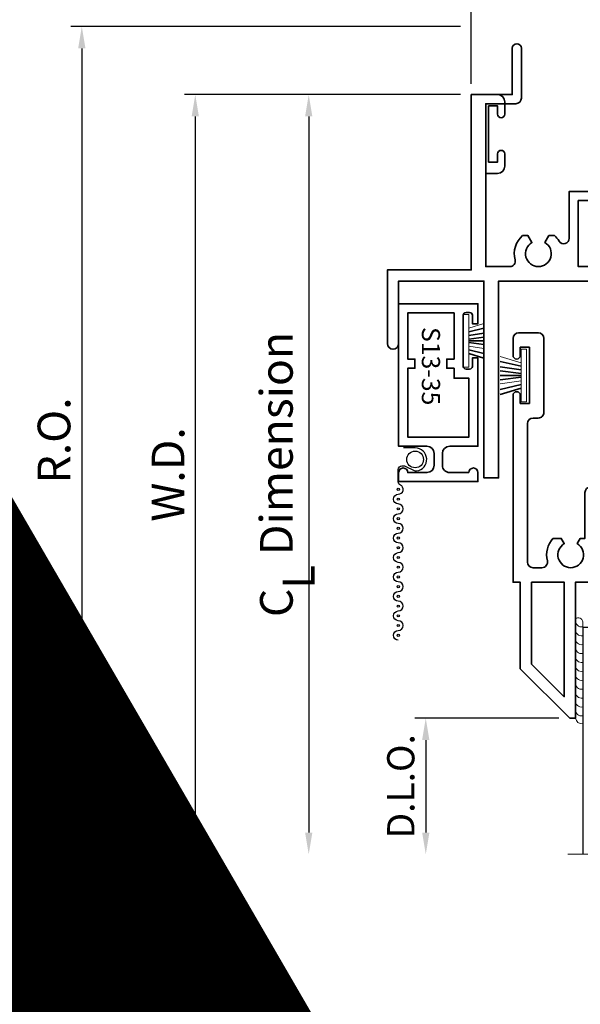
# Model space of a CAD drawing. Extents: x -1 to 1684, y -1 to 21.
# Drawn here: x 6 to 9, y 12 to 17 of the extents above; entities that cross this region are included whole.
import ezdxf
from ezdxf.enums import TextEntityAlignment as Align

# ---------------------------------------------------------------- set-up
doc = ezdxf.new("R2018")
doc.units = 0
doc.header["$MEASUREMENT"] = 0
doc.linetypes.add('HIDDEN', pattern=[0.375, 0.25, -0.125])
doc.layers.get('0').update_dxf_attribs({"lineweight": 35})
doc.layers.get('Defpoints').update_dxf_attribs({"color": 253})
doc.layers.add('Dimension', color=22, linetype='Continuous', lineweight=25)
doc.layers.add('Screen', color=13, linetype='Continuous', lineweight=35)
doc.styles.add('Arial', font='arial.ttf')
doc.styles.get("Standard").update_dxf_attribs({"font": 'arial.ttf'})
doc.dimstyles.get("Standard").update_dxf_attribs({"dimscale": 2, "dimtxt": 0.09, "dimasz": 0.06, "dimexe": 0.03, "dimexo": 0.03, "dimgap": 0.03, "dimtad": 1, "dimdec": 4, "dimzin": 0, "dimdsep": 46, "dimlunit": 5, "dimtxsty": 'Standard', "dimcen": 0.03, "dimclrd": 256, "dimclre": 256, "dimclrt": 256, "dimadec": 0, "dimazin": 0, "dimtfac": 1, "dimtdec": 4, "dimtofl": 0, "dimtmove": 0, "dimatfit": 2, "dimfxl": 1, "dimfrac": 2, "dimtolj": 1, "dimtzin": 0, "dimlwd": 25, "dimlwe": 25, "dimarcsym": 0})

# ---------------------------------------------------------------- blocks, each defined once
blk = doc.blocks.new('*U179')
at = {"style": 'Arial'}
for tag, p in [('SERIES_HEADER', (0.003882109119634602, 20.18156056572586)), ('PAGE_HEADER', (0.003882109119634602, 19.64603191633977))]:
    blk.add_attdef(tag, text='', height=0.315, dxfattribs=at).set_placement(p, align=Align.TOP_LEFT)
at = {"lineweight": 30, "flags": 104}
blk.add_attdef('NOTE', text='', height=0.125, dxfattribs=at).set_placement((0.009751796362233112, 18.93178638396651), align=Align.TOP_LEFT)
at = {"style": 'Arial'}
blk.add_attdef('RIGHT_YEAR', text='', height=0.125, rotation=90, dxfattribs=at).set_placement((14.58904096453697, 5.995050699911104), align=Align.BOTTOM_LEFT)
blk.add_attdef('SERIES_EVEN_PAGE', text='', height=0.1875, dxfattribs=at).set_placement((0.9689918174735226, -0.05550818553888126), align=Align.BOTTOM_RIGHT)
blk.add_attdef('SECTION_EVEN', text='', height=0.1875, dxfattribs=at).set_placement((1.338547584436867, -0.05550818553888126), align=Align.BOTTOM_CENTER)
blk.add_attdef('SHEET_NUMBER_EVEN', text='', height=0.1875, dxfattribs=at).set_placement((1.723464078893548, -0.05550818553888126), align=Align.BOTTOM_LEFT)
blk = doc.blocks.new('*D191')
at = {"layer": 'Defpoints', "color": 0, "transparency": 16777216}
for p in [(8.762301524334042, 17.39025885789015), (6.616989625170277, 12.82775885789047), (9.29468130118978, 12.82775885789047)]:
    blk.add_point(p, dxfattribs=at)
at = {"layer": 'Dimension', "lineweight": 25, "transparency": 16777216}
for p, q in [((8.702301524334041, 17.39025885789015), (6.556989625170276, 17.39025885789015)), ((6.616989625170276, 17.27025885789014), (6.616989625170277, 12.94775885789047))]:
    blk.add_line(p, q, dxfattribs=at)
at = {"layer": 'Dimension', "transparency": 16777216}
for points in [[(6.596989625170276, 17.27025885789014), (6.636989625170275, 17.27025885789014), (6.616989625170276, 17.39025885789015)], [(6.596989625170277, 12.94775885789047), (6.636989625170276, 12.94775885789047), (6.616989625170277, 12.82775885789047)]]:
    blk.add_solid(points, dxfattribs=at)
at = {"layer": 'Dimension', "transparency": 16777216, "insert": (6.463858656548178, 15.1090088578903), "char_height": 0.18, "attachment_point": 5, "rotation": 90}
blk.add_mtext('\\A1;R.O.', dxfattribs=at)
blk = doc.blocks.new('*D192')
at = {"layer": 'Defpoints', "color": 0, "transparency": 16777216}
for p in [(8.762301523871749, 17.01525885789014), (7.241989625170277, 12.82775885789047), (9.29468130118978, 12.82775885789047)]:
    blk.add_point(p, dxfattribs=at)
at = {"layer": 'Dimension', "lineweight": 25, "transparency": 16777216}
for p, q in [((8.702301523871748, 17.01525885789014), (7.181989625170276, 17.01525885789014)), ((7.241989625170276, 16.89525885789014), (7.241989625170277, 12.94775885789047))]:
    blk.add_line(p, q, dxfattribs=at)
at = {"layer": 'Dimension', "transparency": 16777216}
for points in [[(7.221989625170276, 16.89525885789014), (7.261989625170275, 16.89525885789014), (7.241989625170276, 17.01525885789014)], [(7.221989625170277, 12.94775885789047), (7.261989625170276, 12.94775885789047), (7.241989625170277, 12.82775885789047)]]:
    blk.add_solid(points, dxfattribs=at)
at = {"layer": 'Dimension', "transparency": 16777216, "insert": (7.091989625170278, 14.9215088578903), "char_height": 0.18, "attachment_point": 5, "rotation": 90}
blk.add_mtext('\\A1;W.D.', dxfattribs=at)
blk = doc.blocks.new('*D196')
at = {"layer": 'Defpoints', "color": 0, "transparency": 16777216}
for p in [(12.76230152433404, 17.76927707735342), (8.762301524334038, 17.01525885789014), (12.76230152433404, 17.01525885796582)]:
    blk.add_point(p, dxfattribs=at)
at = {"layer": 'Dimension', "lineweight": 25, "transparency": 16777216}
for p, q in [((8.762301524334038, 17.07525885789014), (8.762301524334038, 17.82927707735342)), ((12.76230152433404, 17.07525885796582), (12.76230152433404, 17.82927707735342)), ((8.882301524334038, 17.76927707735342), (12.64230152433404, 17.76927707735342))]:
    blk.add_line(p, q, dxfattribs=at)
at = {"layer": 'Dimension', "transparency": 16777216}
for points in [[(8.882301524334038, 17.78927707735342), (8.882301524334038, 17.74927707735342), (8.762301524334038, 17.76927707735342)], [(12.64230152433404, 17.78927707735342), (12.64230152433404, 17.74927707735342), (12.76230152433404, 17.76927707735342)]]:
    blk.add_solid(points, dxfattribs=at)
at = {"layer": 'Dimension', "transparency": 16777216, "insert": (10.76230152433404, 17.91927707735342), "char_height": 0.18, "attachment_point": 5}
blk.add_mtext('\\A1;4', dxfattribs=at)
blk = doc.blocks.new('*D199')
at = {"layer": 'Defpoints', "color": 0, "transparency": 16777216}
for p in [(9.305301524334045, 13.57775885789014), (8.511617079650918, 12.82775885789047), (9.29468130118978, 12.82775885789047)]:
    blk.add_point(p, dxfattribs=at)
at = {"layer": 'Dimension', "lineweight": 25, "transparency": 16777216}
for p, q in [((9.245301524334044, 13.57775885789014), (8.451617079650918, 13.57775885789014)), ((8.511617079650918, 13.45775885789014), (8.511617079650918, 12.94775885789047))]:
    blk.add_line(p, q, dxfattribs=at)
at = {"layer": 'Dimension', "transparency": 16777216}
for points in [[(8.491617079650918, 13.45775885789014), (8.531617079650918, 13.45775885789014), (8.511617079650918, 13.57775885789014)], [(8.491617079650918, 12.94775885789047), (8.531617079650918, 12.94775885789047), (8.511617079650918, 12.82775885789047)]]:
    blk.add_solid(points, dxfattribs=at)
at = {"layer": 'Dimension', "transparency": 16777216, "insert": (8.374007939132502, 13.2027588578903), "char_height": 0.15, "attachment_point": 5, "rotation": 90}
blk.add_mtext('\\A1;D.L.O.', dxfattribs=at)
blk = doc.blocks.new('*D200')
at = {"layer": 'Defpoints', "color": 0, "transparency": 16777216}
for p in [(8.762301524334042, 17.01525885789015), (7.866989625170284, 12.82775885789047), (9.29468130118978, 12.82775885789047)]:
    blk.add_point(p, dxfattribs=at)
at = {"layer": 'Dimension', "lineweight": 25, "transparency": 16777216}
for p, q in [((8.702301524334041, 17.01525885789015), (7.806989625170283, 17.01525885789015)), ((7.866989625170283, 16.89525885789014), (7.866989625170284, 12.94775885789047))]:
    blk.add_line(p, q, dxfattribs=at)
at = {"layer": 'Dimension', "transparency": 16777216}
for points in [[(7.846989625170283, 16.89525885789014), (7.886989625170282, 16.89525885789014), (7.866989625170283, 17.01525885789015)], [(7.846989625170284, 12.94775885789047), (7.886989625170283, 12.94775885789047), (7.866989625170284, 12.82775885789047)]]:
    blk.add_solid(points, dxfattribs=at)
at = {"layer": 'Dimension', "transparency": 16777216, "insert": (7.68878843663004, 14.9215088578903), "char_height": 0.18, "attachment_point": 5, "rotation": 90}
blk.add_mtext('\\A1;C{\\H0.97222x;\\S^ L;} Dimension', dxfattribs=at)
blk = doc.blocks.new('D4-29')
at = {"linetype": 'HIDDEN', "lineweight": 9}
h = blk.add_hatch(dxfattribs=at)
h.set_pattern_fill('ANSI31', color=256, style=0)
h.set_pattern_definition([(45.00000000000001, (-5.312283747783908, -2.113102498735863), (-0.08838834764831843, 0.08838834764831845), [])])
edge = h.paths.add_edge_path()
edge.add_line((2.372000000000003, -0.5329999999999941), (2.060000000000002, -0.5329999999999941))
edge.add_line((2.060000000000002, -0.5329999999999941), (2.060000000000002, -0.5729999999999933))
edge.add_line((2.060000000000002, -0.5729999999999933), (2.060000000000002, -0.5929999999999929))
edge.add_arc((2.040000000000002, -0.5929999999999929), 0.02000000000000002, -167.5442073740852, 0, ccw=False)
edge.add_arc((1.990200401608057, -0.6039999999999821), 0.03099999999998873, 12.45579262588354, 89.99999999997333)
edge.add_line((1.990200401608071, -0.5729999999999933), (1.898000000000007, -0.5730000000000004))
edge.add_arc((1.898000000000004, -0.6040000000000001), 0.03099999999999969, 89.99999999999508, 179.9999999999984)
edge.add_line((1.867000000000004, -0.6039999999999992), (1.867000000000004, -0.9170000000000016))
edge.add_arc((1.898000000000007, -0.916999999999998), 0.03100000000000236, 180.0000000000066, 270)
edge.add_line((1.898000000000007, -0.9480000000000004), (1.990200401608071, -0.9479999999999933))
edge.add_arc((1.990200401608071, -0.9169999999999943), 0.03099999999999903, 269.9999999999996, 347.5442073740879)
edge.add_arc((2.040000000000013, -0.9279999999999973), 0.01999999999998919, 1.0174971976084635e-11, 167.5442073740889, ccw=False)
edge.add_line((2.060000000000002, -0.9279999999999937), (2.060000000000002, -0.9480000000000004))
edge.add_line((2.060000000000002, -0.9480000000000004), (2.060000000000002, -0.9979999999999976))
edge.add_arc((2.030000000000006, -0.9979999999999987), 0.0299999999999967, -44.99999999984652, 2.2168933355715126e-12, ccw=False)
edge.add_arc((2.208939813730953, -1.52282024164404), 0.5277288437525334, 72.00194008604728, 107.39023351240249, ccw=False)
edge.add_line((2.372000000000003, -1.020914764305638), (2.372000000000007, -0.9479999999999933))
edge.add_line((2.372000000000007, -0.9479999999999933), (2.372000000000007, -0.9279999999999937))
edge.add_arc((2.391999999999994, -0.927999999999997), 0.01999999999998714, 12.455792625911613, 179.9999999999905, ccw=False)
edge.add_arc((2.441799598391936, -0.916999999999992), 0.0310000000000014, 192.4557926259154, 270.0000000000032)
edge.add_line((2.441799598391938, -0.9479999999999933), (2.533999999999999, -0.9480000000000004))
edge.add_arc((2.534000000000001, -0.9169999999999963), 0.03100000000000414, 269.9999999999968, 359.9999999999901)
edge.add_line((2.565000000000005, -0.9170000000000016), (2.565000000000005, -0.6039999999999992))
edge.add_arc((2.534000000000003, -0.6040000000000016), 0.03100000000000147, 4.514335676915745e-12, 90.00000000000821)
edge.add_line((2.533999999999999, -0.5730000000000004), (2.441799598391938, -0.5729999999999933))
edge.add_arc((2.44179959839195, -0.6039999999999832), 0.03099999999998992, 90.00000000002217, 167.5442073741149)
edge.add_arc((2.392000000000003, -0.5929999999999929), 0.01999999999999993, 180, 347.54420737408526, ccw=False)
edge.add_line((2.372000000000003, -0.5929999999999929), (2.372000000000003, -0.5329999999999941))
at = {"lineweight": 35}
blk.add_lwpolyline([(2.060000000000002, -0.5729999999999933), (2.060000000000002, -0.5929999999999929, -0.8968093552224995), (2.020470745728648, -0.5973137254901921, 0.3518819824682333), (1.990200401608071, -0.5729999999999933), (1.898000000000007, -0.5730000000000004, 0.4142135623731117), (1.867000000000004, -0.6039999999999992), (1.867000000000004, -0.9170000000000016, 0.4142135623730615), (1.898000000000007, -0.9480000000000004), (1.990200401608071, -0.9479999999999933, 0.3518819824682268), (2.020470745728669, -0.9236862745098016, -0.8968093552224441), (2.060000000000002, -0.9279999999999937), (2.060000000000002, -0.9480000000000004), (2.060000000000002, -0.9979999999999976, -0.414213562373121), (2.030000000000005, -1.027999999999995), (0.1500000000000021, -1.027999999999999), (0.1500000000000021, -2.113102498735863), (0.07000000000000028, -2.113102498735863), (0.07000000000000028, -1.027999999999999), (-0.3999999999999986, -1.027999999999999), (-0.3999999999999986, -1.371999999999996, -1), (-0.4619999999999997, -1.371999999999996), (-0.4619999999999997, -0.9659999999999975), (7.105427357601002e-15, -0.9660000000000011), (0, 0), (0.2259999999999991, -3.552713678800501e-15), (0.2259999999999991, 0.2559999999999896, -1), (0.2759999999999998, 0.2559999999999896), (0.2759999999999998, -0.01900000000000546, -0.4142135623731013), (0.245000000000001, -0.05000000000000426), (0.08000000000000185, -0.05000000000000071), (0.08000000000000895, -0.9480000000000004), (0.2122406896567384, -0.9480000000000004, 0.4908058057449252), (0.2412761455481451, -0.9104539877300617, -0.2835453655848079), (0.2823130568442309, -0.7770000000000223), (0.3122649730810458, -0.777000000000001), (0.3344999999994016, -0.815512196330257, 3.732050807568941), (0.4055000000000071, -0.815512196331305), (0.4277350269189739, -0.777000000000001), (0.4576869431558102, -0.7770000000000046, -0.07548302235849419), (0.4834171779141485, -0.8075338661361364, 0.7570709610509023), (0.539000000000005, -0.7918648133849118), (0.5390000000000015, -0.534000000000006), (0.7140000000000057, -0.534000000000006), (0.7140000000000057, -0.5840000000000032), (0.5890000000000057, -0.5840000000000067), (0.5890000000000057, -0.948000000000004), (1.274240689656601, -0.9480000000000004, 0.4908058057448403), (1.303276145548011, -0.9104539877300688, -0.092860296165749), (1.299895582964425, -0.8615914634145909, 0.4486463772739996), (1.269104327865946, -0.8269999999999307), (1.108999999998765, -0.8269999999999023, -0.9999999999993958), (1.108999999998794, -0.7769999999999015), (1.374264973081043, -0.777000000000001), (1.396499999999399, -0.815512196330257, 3.732050807568941), (1.467500000000008, -0.815512196331305), (1.489735026918975, -0.777000000000001), (1.519686943155726, -0.777000000000001, -0.2835453655848694), (1.560723854451922, -0.9104539877300475, 0.4908058057448144), (1.589759310343414, -0.9480000000000004), (1.757000000000009, -0.9480000000000004, 0.414213562373121), (1.78700000000001, -0.9180000000000028), (1.787000000000006, -0.5840000000000067), (1.662000000000006, -0.5840000000000067), (1.662000000000006, -0.534000000000006), (1.787000000000006, -0.534000000000006), (1.787000000000006, -0.492999999999995), (2.060000000000002, -0.492999999999995)], format="xyb", close=True, dxfattribs=at)
blk.add_lwpolyline([(2.372000000000007, -0.492999999999995), (2.645000000000003, -0.492999999999995), (2.645000000000003, -0.9480000000000004), (3.342240689656641, -0.9480000000000004, 0.4908058057448505), (3.371276145548052, -0.9104539877300617, -0.2835453655850261), (3.412313056844312, -0.7769999999999406), (3.442264973081031, -0.777000000000001), (3.46449999999939, -0.815512196330257, 3.732050807568981), (3.535499999999992, -0.815512196331305), (3.557735026918962, -0.777000000000001), (3.587686943155674, -0.7769999999999406, -0.2835453655850261), (3.628723854451941, -0.9104539877300617, 0.4908058057448341), (3.657759310343351, -0.9480000000000004), (3.919999999999995, -0.9480000000000004), (3.920000000000002, -0.05000000000000071), (3.75500000000001, -0.05000000000000426, -0.4142135623731003), (3.724000000000011, -0.01900000000000368), (3.724000000000011, 0.2559999999999896, -1), (3.774000000000012, 0.2559999999999896), (3.774000000000008, -3.552713678800501e-15), (4, 0), (3.999999999999993, -1.09), (3.937999999999995, -1.09), (3.937999999999995, -1.027999999999995), (2.452000000000005, -1.027999999999999), (2.452000000000005, -1.090000000000003, -0.414213562373088), (2.122, -1.419999999999995), (2.039999999999999, -1.419999999999995), (2.039999999999999, -1.951102498735864, 0.4142135623730992), (2.102, -2.013102498735861), (2.16676652234527, -2.013102498735861), (2.260067792534556, -1.988102498735845), (2.244507148573298, -2.030855016651575, -0.3152987888789675), (2.127045570975056, -2.113102498735863), (1.959999999999994, -2.113102498735863), (1.960000000000001, -1.339999999999996), (2.122, -1.339999999999996, 0.4142135623730971), (2.372, -1.089999999999996), (2.372000000000007, -0.9479999999999933), (2.372000000000007, -0.9279999999999937, -0.8968093552224441), (2.411529254271336, -0.9236862745098016, 0.3518819824682269), (2.441799598391938, -0.9479999999999933), (2.533999999999999, -0.9480000000000004, 0.4142135623730615), (2.565000000000005, -0.9170000000000016), (2.565000000000005, -0.6039999999999992, 0.4142135623731159), (2.533999999999999, -0.5730000000000004), (2.441799598391938, -0.5729999999999933, 0.3518819824682496), (2.411529254271358, -0.5973137254901921, -0.8968093552224978), (2.372000000000003, -0.5929999999999929), (2.372000000000007, -0.492999999999995)], format="xyb", dxfattribs=at)
at = {"linetype": 'Continuous', "lineweight": 9}
blk.add_lwpolyline([(2.372000000000003, -0.5329999999999941), (2.060000000000002, -0.5329999999999941), (2.060000000000002, -0.5729999999999933), (2.060000000000002, -0.5929999999999929, -0.8968093552224995), (2.020470745728648, -0.5973137254901921, 0.3518819824682333), (1.990200401608071, -0.5729999999999933), (1.898000000000007, -0.5730000000000004, 0.4142135623731117), (1.867000000000004, -0.6039999999999992), (1.867000000000004, -0.9170000000000016, 0.4142135623730615), (1.898000000000007, -0.9480000000000004), (1.990200401608071, -0.9479999999999933, 0.3518819824682268), (2.020470745728669, -0.9236862745098016, -0.8968093552224441), (2.060000000000002, -0.9279999999999937), (2.060000000000002, -0.9480000000000004), (2.060000000000002, -0.9979999999999976, -0.1989123673789712), (2.051213203435656, -1.019213203435536, -0.1556495611393171), (2.372000000000003, -1.020914764305638), (2.372000000000007, -0.9479999999999933), (2.372000000000007, -0.9279999999999937, -0.8968093552224441), (2.411529254271336, -0.9236862745098016, 0.3518819824682269), (2.441799598391938, -0.9479999999999933), (2.533999999999999, -0.9480000000000004, 0.4142135623730615), (2.565000000000005, -0.9170000000000016), (2.565000000000005, -0.6039999999999992, 0.4142135623731159), (2.533999999999999, -0.5730000000000004), (2.441799598391938, -0.5729999999999933, 0.3518819824682496), (2.411529254271358, -0.5973137254901921, -0.8968093552224978), (2.372000000000003, -0.5929999999999929)], format="xyb", close=True, dxfattribs=at)
at = {"oblique": 10, "flags": 8}
blk.add_attdef('ID', text='', height=0.14, dxfattribs=at).set_placement((2.198017040914998, -0.3777502092613405), align=Align.MIDDLE_CENTER)
blk = doc.blocks.new('Glass Block')
at = {"linetype": 'HIDDEN', "lineweight": 9}
for p, q in [((0, 0.177), (1.25, 0.1770000000000002)), ((0, 0.118), (1.205910484647801, 0.1179999999999998)), ((0, 0.059), (1.25, 0.05899999999999977))]:
    blk.add_line(p, q, dxfattribs=at)
at = {"lineweight": 9}
blk.add_lwpolyline([(1.25, 0.3316202231442718), (1.25, 0.1630830381744548), (1.304018615774532, 0.1249999999999998), (1.195981384225468, 0.1249999999999998), (1.25, 0.08691696182554476), (1.25, -0.08162022314427222)], dxfattribs=at)
at = {"lineweight": 25}
blk.add_lwpolyline([(1.25, 0.236), (0, 0.236), (0, 0), (1.25, -2.220446049250313e-16)], dxfattribs=at)
blk = doc.blocks.new('hotmelt-040')
at = {"lineweight": 9}
blk.add_lwpolyline([(-6.418476861114186e-17, 0), (-0.5480692249973502, 0, -0.609010726632542), (-0.5312500000000001, 0.03999999999999998), (-0.5312500000000001, 0.03999999999999998), (0.03124999999999992, 0.03999999999999998, -0.3978520887558798), (-6.418476861114186e-17, 0, -0.5999999999999985)], format="xyb", dxfattribs=at)
for centre in [(-0.5373898500273669, 0.03381700792757991), (-0.4882967620926878, 0.03381700792757986), (-0.4392036741580087, 0.0338170079275798), (-0.3901105862233295, 0.0338170079275798), (-0.3410174982886504, 0.0338170079275798), (-0.2919244103539713, 0.03381700792757975), (-0.2428313224192921, 0.03381700792757969), (-0.1937382344846129, 0.03381700792757969), (-0.1446451465499338, 0.03381700792757969), (-0.09555205861525458, 0.03381700792757963), (-0.04645897068057614, 0.03381700792757963)]:
    blk.add_arc(centre, 0.03391944278555224, 265.546037907434, 10.50285968113889, dxfattribs=at)
blk = doc.blocks.new('H4-51')
for p, q in [((-0.0500000000000087, 0.03000000000000114), (-0.07733075752015586, 0.145)), ((-0.03000000000000558, 0.03000000000000114), (-0.04696391846078729, 0.145)), ((-0.01000000000000245, 0.03000000000000114), (-0.02507903863180605, 0.145)), ((-4.440892098500626e-15, 0.03000000000000114), (-4.440892098500626e-15, 0.145)), ((-4.440892098500626e-15, 0.03000000000000114), (-4.440892098500626e-15, 0.145)), ((0.01000000000000068, 0.03000000000000114), (0.02507903863180427, 0.145)), ((0.05000000000000691, 0.03000000000000114), (0.07733075752014873, 0.145)), ((0.07000000000000828, 0.03000000000000114), (0.1048702768360572, 0.145))]:
    blk.add_line(p, q)
at = {"linetype": 'Continuous', "lineweight": 9}
blk.add_line((0.0300000000000038, 0.03000000000000114), (0.04696391846078551, 0.145), dxfattribs=at)
blk.add_lwpolyline([(-0.1048702768360643, 0.145), (-0.07000000000001183, 0.03000000000000114), (-0.0500000000000087, 0.03000000000000114), (-0.07733075752015586, 0.145), (-0.0500000000000087, 0.03000000000000114), (-0.03000000000000558, 0.03000000000000114), (-0.04696391846078729, 0.145), (-0.03000000000000558, 0.03000000000000114), (-0.01000000000000245, 0.03000000000000114), (-0.02507903863180605, 0.145), (-0.01000000000000245, 0.03000000000000114), (-4.440892098500626e-15, 0.03000000000000114), (-4.440892098500626e-15, 0.145), (-4.440892098500626e-15, 0.03000000000000114), (0.01000000000000068, 0.03000000000000114), (0.02507903863180427, 0.145), (0.01000000000000068, 0.03000000000000114), (0.0300000000000038, 0.03000000000000114), (0.04696391846078551, 0.145), (0.0300000000000038, 0.03000000000000114), (0.05000000000000691, 0.03000000000000114), (0.07733075752014873, 0.145), (0.05000000000000693, 0.03000000000000114), (0.07000000000000828, 0.03000000000000114), (0.1048702768360572, 0.145), (0.07000000000000828, 0.03000000000000114), (0.1449999999999934, 0.03000000000000114), (0.1449999999999934, 0), (-0.1449999999999934, 0), (-0.1449999999999934, 0.03000000000000114), (-0.07000000000001183, 0.03000000000000114)], dxfattribs=at)
blk = doc.blocks.new('D4-304')
at = {"linetype": 'HIDDEN', "lineweight": 9}
h = blk.add_hatch(dxfattribs=at)
h.set_pattern_fill('ANSI31', color=256, style=0)
h.set_pattern_definition([(45.00000000000001, (-0.1108935433974163, -1.288323685268644), (-0.08838834764831843, 0.08838834764831845), [])])
edge = h.paths.add_edge_path()
edge.add_line((-0.8989999999999969, 0.006676314731364652), (-1.211000000000002, 0.006676314731364652))
edge.add_line((-1.211000000000002, 0.006676314731364652), (-1.211000000000002, -0.01332368526863492))
edge.add_arc((-1.230999999999996, -0.01332368526863494), 0.01999999999999424, -167.54420737409225, 1.1368683772161603e-13, ccw=False)
edge.add_arc((-1.280799598391944, -0.0243236852686337), 0.03099999999999828, 12.45579262590442, 89.99999999999343)
edge.add_line((-1.28079959839194, 0.006676314731364652), (-1.372999999999986, 0.006676314731371757))
edge.add_arc((-1.372999999999992, -0.02432368526862883), 0.03100000000000058, 89.99999999999017, 180.0000000000033)
edge.add_line((-1.403999999999992, -0.0243236852686306), (-1.403999999999964, -0.3273236852685568))
edge.add_arc((-1.372999999999962, -0.3273236852685542), 0.03100000000000147, 180.0000000000049, 269.999999999982)
edge.add_line((-1.372999999999972, -0.3583236852685556), (-1.280799598391926, -0.3583236852685769))
edge.add_arc((-1.280799598391922, -0.3273236852685794), 0.03099999999999759, 269.9999999999922, 347.5442073740966)
edge.add_arc((-1.230999999999968, -0.3383236852685802), 0.02000000000000173, -2.1032064978498966e-12, 167.5442073740886, ccw=False)
edge.add_line((-1.210999999999966, -0.3383236852685809), (-1.210999999999966, -0.4083236852685883))
edge.add_arc((-1.055000000000004, -0.8579548610100035), 0.4759245677611061, 70.865730047368, 109.13426995262259, ccw=False)
edge.add_line((-0.8989999999999679, -0.4083236852686137), (-0.8989999999999685, -0.3383236852686058))
edge.add_arc((-0.87899999999996, -0.3383236852686067), 0.02000000000000846, 12.455792625901495, 179.9999999999975, ccw=False)
edge.add_arc((-0.829200401607998, -0.327323685268607), 0.03099999999999839, 192.4557926259044, 270.0000000000195)
edge.add_line((-0.8292004016079875, -0.3583236852686054), (-0.7273404583466703, -0.3583236852685769))
edge.add_arc((-0.7273404583466772, -0.3273236852685761), 0.0310000000000008, 270.0000000000127, 350.1930126670902)
edge.add_arc((-0.5479999999999752, -0.3583236852685808), 0.1510000000000141, 125.62076277656371, 170.1930126670975, ccw=False)
edge.add_arc((-0.6539999999999977, -0.2103777491973278), 0.03099999999999702, 305.6207627765675, 360.0000000000063)
edge.add_line((-0.6230000000000007, -0.2103777491973244), (-0.6230000000000007, -0.02432368526850626))
edge.add_arc((-0.6540000000000004, -0.02432368526850359), 0.03099999999999969, 359.9999999999951, 450.0000000000378)
edge.add_line((-0.6540000000000208, 0.006676314731496102), (-0.829200401608087, 0.006676314731364652))
edge.add_arc((-0.8292004016080676, -0.02432368526862675), 0.0309999999999914, 90.00000000003568, 167.5442073741059)
edge.add_arc((-0.8790000000000061, -0.01332368526863513), 0.01999999999999078, 179.9999999999994, 347.5442073740905, ccw=False)
edge.add_line((-0.8989999999999969, -0.01332368526863492), (-0.8989999999999969, 0.006676314731364652))
at = {"lineweight": 35}
for points in [[(-1.211000000000002, 0.08667631473137005), (-1.211000000000002, -0.01332368526863492, -0.8968093552225503), (-1.250529254271345, -0.01763741075883063, 0.3518819824682297), (-1.28079959839194, 0.006676314731364652), (-1.372999999999986, 0.006676314731371757, 0.4142135623731622), (-1.403999999999992, -0.0243236852686306), (-1.403999999999964, -0.3273236852685568, 0.4142135623729777), (-1.372999999999972, -0.3583236852685556), (-1.280799598391926, -0.3583236852685769, 0.3518819824683057), (-1.250529254271324, -0.3340099597783817, -0.8968093552225369), (-1.210999999999966, -0.3383236852685809), (-1.210999999999966, -0.4083236852685883, -0.4142135623731991), (-1.240999999999974, -0.4383236852685894), (-1.452999999999963, -0.4383236852685291, -0.4142135623729777), (-1.483999999999955, -0.4073236852685338), (-1.483999999999976, -0.1543236852686261), (-1.51003847577294, -0.1543236852686261), (-1.526499999999391, -0.1258114889383788, 3.732050807568884), (-1.597499999999993, -0.1258114889373272), (-1.613961524227068, -0.1543236852686261), (-1.659923439482067, -0.1543236852686332, -0.2525869429110323), (-1.69098336984506, -0.03188466087840469, 0.4883645912307161), (-1.721047162816479, 0.006676314731368205), (-1.768999999999994, 0.006676314731368205, 0.414213562373095), (-1.799999999999993, -0.0243236852686306), (-1.8, -0.78732368526865, 0.414213562373095), (-1.769000000000001, -0.8183236852686524), (-1.741000000000003, -0.8183236852686524, -0.4142135623731034), (-1.710000000000004, -0.8493236852686548), (-1.710000000000004, -1.257323685268652, -0.4142135623731034), (-1.741000000000003, -1.288323685268655), (-1.849000499999998, -1.288323685268648, -0.4142135623730598), (-1.879999999999999, -1.257324185268648), (-1.880000000000006, -1.163323685268644, -0.9999999999999999), (-1.839999999999999, -1.163323685268644), (-1.840000000000007, -1.208323685268646), (-1.790000000000002, -1.208323685268649), (-1.790000000000002, -0.8983236852686507), (-1.840000000000007, -0.8983236852686507), (-1.840000000000007, -0.9433236852686488, -0.9999999999999999), (-1.879999999999999, -0.9433236852686488), (-1.879999999999999, 0.08667631473136295), (-1.839999999999999, 0.08667631473136295), (-1.839999999999999, 0.5636763147313633), (-1.566999999999996, 0.836676314731363), (-1.535999999999997, 0.836676314731363), (-1.535999999999983, 0.0866763147313665), (-1.211000000000002, 0.08667631473137005)], [(-0.8989999999999969, 0.0866763147313736), (-0.5430000000000024, 0.08667631473137716), (-0.5430000000000024, -0.1213236852686461), (-0.3719999999999959, -0.1213236852686461), (-0.3719999999999959, 0.07667631473135783), (-0.382000000000001, 0.08667631473135584), (0.8619999999999988, 0.08667631473135895, -0.9999999999999999), (0.8619999999999988, 0.00667631473135355), (0.3108840762315279, 0.006676314731361099), (0.3108840762315279, -0.08232418526864338, -0.4142135623730893), (0.2798845762315278, -0.1133236852686434), (0.2271159237684697, -0.1133236852686434, 2.414213562373095), (0.1521159237684668, -0.1883236852686463), (0.1521159237684668, -0.2383236852686683, -0.4142135623730825), (0.02711592376848104, -0.1133236852686648), (0.02711592376848104, -0.02432318526859634, 0.414213562373095), (-0.003883576231526131, 0.006676314731403732), (-0.23, 0.006676314731403732), (-0.2299999999999929, -0.9433236852686488, -0.9999999999999999), (-0.269999999999992, -0.9433236852686488), (-0.269999999999992, -0.8983236852686507), (-0.3199999999999892, -0.8983236852686507), (-0.3199999999999892, -1.208323685268649), (-0.269999999999992, -1.208323685268646), (-0.269999999999992, -1.163323685268644, -0.9999999999999999), (-0.2299999999999858, -1.163323685268644), (-0.2299999999999929, -1.257324185268648, -0.4142135623730784), (-0.2609994999999929, -1.288323685268644), (-0.8679999999999626, -1.288323685268644, -0.4142135623731035), (-0.8989999999999614, -1.257323685268645), (-0.8989999999999685, -0.3383236852686058, -0.89680935522258), (-0.8594707457285966, -0.3340099597784101, 0.3518819824683578), (-0.8292004016079875, -0.3583236852686054), (-0.7273404583466703, -0.3583236852685769, 0.3649242703510523), (-0.6967934571997136, -0.3326039050487997, -0.1969728265427552), (-0.6359450549450503, -0.2355773317149539, 0.2418295660404977), (-0.6230000000000007, -0.2103777491973244), (-0.6230000000000007, -0.02432368526850626, 0.4142135623733132), (-0.6540000000000208, 0.006676314731496102), (-0.829200401608087, 0.006676314731364652, 0.3518819824681377), (-0.8594707457286606, -0.01763741075883063, -0.8968093552225416), (-0.8989999999999969, -0.01332368526863492), (-0.8989999999999969, 0.0866763147313736)]]:
    blk.add_lwpolyline(points, format="xyb", dxfattribs=at)
blk.add_lwpolyline([(-1.778000000000002, 0.08667631473136295), (-1.778000000000002, 0.5379950738642338), (-1.597999999999995, 0.7179950738642336), (-1.597999999999988, 0.0866763147313665)], close=True, dxfattribs=at)
at = {"linetype": 'Continuous', "lineweight": 9}
blk.add_lwpolyline([(-0.8989999999999969, 0.006676314731364652), (-1.211000000000002, 0.006676314731364652), (-1.211000000000002, -0.01332368526863492, -0.8968093552225503), (-1.250529254271345, -0.01763741075883063, 0.3518819824682297), (-1.28079959839194, 0.006676314731364652), (-1.372999999999986, 0.006676314731371757, 0.4142135623731622), (-1.403999999999992, -0.0243236852686306), (-1.403999999999964, -0.3273236852685568, 0.4142135623729777), (-1.372999999999972, -0.3583236852685556), (-1.280799598391926, -0.3583236852685769, 0.3518819824683057), (-1.250529254271324, -0.3340099597783817, -0.8968093552225369), (-1.210999999999966, -0.3383236852685809), (-1.210999999999966, -0.4083236852685883, -0.1685473847416909), (-0.8989999999999679, -0.4083236852686137), (-0.8989999999999685, -0.3383236852686058, -0.89680935522258), (-0.8594707457285966, -0.3340099597784101, 0.3518819824683578), (-0.8292004016079875, -0.3583236852686054), (-0.7273404583466703, -0.3583236852685769, 0.3649242703510523), (-0.6967934571997136, -0.3326039050487997, -0.1969728265427552), (-0.6359450549450503, -0.2355773317149539, 0.2418295660404977), (-0.6230000000000007, -0.2103777491973244), (-0.6230000000000007, -0.02432368526850626, 0.4142135623733132), (-0.6540000000000208, 0.006676314731496102), (-0.829200401608087, 0.006676314731364652, 0.3518819824681377), (-0.8594707457286606, -0.01763741075883063, -0.8968093552225416), (-0.8989999999999969, -0.01332368526863492)], format="xyb", close=True, dxfattribs=at)
at = {"lineweight": 35}
blk.add_lwpolyline([(-0.6687269646764977, -0.438323685268561), (-0.7879999999999714, -0.4383236852685966, 0.4142135623730114), (-0.8189999999999631, -0.4693236852685954), (-0.8189999999999631, -1.177323685268644, 0.4142135623730959), (-0.7879999999999643, -1.208323685268642), (-0.4309999999999934, -1.208323685268642, 0.4142135623730885), (-0.4000000000000017, -1.177323685268644), (-0.3999999999999875, -0.8493236852686548, -0.4142135623730909), (-0.3689999999999887, -0.8183236852686524), (-0.3409999999999971, -0.8183236852686524, 0.4142135623730992), (-0.3099999999999983, -0.78732368526865), (-0.3100000000000054, -0.2323236852686432, 0.4142135623730935), (-0.3410000000000042, -0.2013236852686444), (-0.4269999999999814, -0.2013236852686444, 0.4142135623730837), (-0.4579999999999802, -0.2323236852686432), (-0.4579999999999802, -0.3063621610415272), (-0.486512196331272, -0.3228236852685851, 3.732050807568884), (-0.4865121963312862, -0.3938236852685937), (-0.4579999999999944, -0.4102852094956515), (-0.4579999999999731, -0.4562471247506577, -0.4141588445322529), (-0.6459066237925088, -0.4483419779514901, 0.2098383606472786)], format="xyb", close=True, dxfattribs=at)
at = {"oblique": 10, "flags": 8}
blk.add_attdef('ID', text='', height=0.14, rotation=90, dxfattribs=at).set_placement((-0.6827442776291206, -0.8105376044112864), align=Align.MIDDLE_CENTER)
blk = doc.blocks.new('D4-21')
at = {"linetype": 'HIDDEN', "lineweight": 9}
h = blk.add_hatch(dxfattribs=at)
h.set_pattern_fill('ANSI31', color=256, style=0)
h.set_pattern_definition([(45.00000000000001, (-0.4619999999999997, -2.113102498735863), (-0.08838834764831843, 0.08838834764831845), [])])
edge = h.paths.add_edge_path()
edge.add_arc((2.20772167600803, -1.235822892383949), 0.267235213497882, 52.06747254530001, 125.84949674539811, ccw=False)
edge.add_line((2.372000000000002, -1.025045067175397), (2.372000000000003, -0.9479999999999933))
edge.add_line((2.372000000000003, -0.9479999999999933), (2.372000000000003, -0.9279999999999937))
edge.add_arc((2.391999999999992, -0.9279999999999973), 0.01999999999998892, 12.455792625910988, 179.9999999999898, ccw=False)
edge.add_arc((2.441799598391935, -0.9169999999999943), 0.03099999999999919, 192.4557926259121, 270)
edge.add_line((2.441799598391935, -0.9479999999999933), (2.533999999999999, -0.9480000000000004))
edge.add_arc((2.533999999999999, -0.916999999999998), 0.03100000000000236, 270, 359.9999999999934)
edge.add_line((2.565000000000001, -0.9170000000000016), (2.565000000000001, -0.6039999999999992))
edge.add_arc((2.534000000000002, -0.6040000000000001), 0.03099999999999969, 1.641576609787638e-12, 90.0000000000049)
edge.add_line((2.533999999999999, -0.5730000000000004), (2.441799598391935, -0.5729999999999933))
edge.add_arc((2.441799598391949, -0.6039999999999816), 0.03099999999998826, 90.00000000002626, 167.5442073741174)
edge.add_arc((2.392000000000003, -0.5929999999999931), 0.01999999999999989, 179.9999999999994, 347.54420737408594, ccw=False)
edge.add_line((2.372000000000003, -0.5929999999999929), (2.372000000000003, -0.5729999999999933))
edge.add_line((2.372000000000003, -0.5729999999999933), (2.060000000000001, -0.5729999999999933))
edge.add_line((2.060000000000001, -0.5729999999999933), (2.060000000000003, -0.5929999999999929))
edge.add_arc((2.040000000000002, -0.5929999999999929), 0.02000000000000091, -167.54420737408577, 0, ccw=False)
edge.add_arc((1.990200401608056, -0.6039999999999816), 0.03099999999998818, 12.45579262588272, 89.9999999999725)
edge.add_line((1.990200401608071, -0.5729999999999933), (1.898000000000005, -0.5730000000000004))
edge.add_arc((1.898000000000003, -0.6039999999999992), 0.03099999999999881, 89.9999999999967, 180)
edge.add_line((1.867000000000004, -0.6039999999999992), (1.867000000000004, -0.9170000000000016))
edge.add_arc((1.898000000000005, -0.9169999999999985), 0.03100000000000191, 180.0000000000058, 269.9999999999992)
edge.add_line((1.898000000000005, -0.9480000000000004), (1.990200401608071, -0.9479999999999933))
edge.add_arc((1.990200401608071, -0.9169999999999943), 0.03099999999999903, 269.9999999999996, 347.5442073740879)
edge.add_arc((2.040000000000013, -0.9279999999999973), 0.01999999999998919, 1.0174971976084635e-11, 167.5442073740889, ccw=False)
edge.add_line((2.060000000000002, -0.9279999999999937), (2.060000000000002, -0.9480000000000004))
edge.add_line((2.060000000000002, -0.9480000000000004), (2.060000000000003, -0.9979999999999976))
edge.add_arc((2.030000000000005, -0.9979999999999971), 0.02999999999999803, 298.5404819351554, 359.99999999999915, ccw=False)
at = {"lineweight": 35}
for points in [[(1.787000000000005, -0.492999999999995), (1.787000000000005, -0.534000000000006), (1.662000000000005, -0.534000000000006), (1.662000000000005, -0.5840000000000067), (1.787000000000005, -0.5840000000000067), (1.787000000000008, -0.9180000000000028, -0.4142135623731125), (1.757000000000008, -0.9480000000000004), (1.589759310343413, -0.9480000000000004, -0.4908058057448188), (1.560723854451923, -0.9104539877300475, 0.2835453655848696), (1.519686943155724, -0.777000000000001), (1.489735026918974, -0.777000000000001), (1.467500000000006, -0.815512196331305, -3.732050807568941), (1.396499999999399, -0.815512196330257), (1.374264973081043, -0.777000000000001), (1.108999999998795, -0.7769999999999015, 0.9999999999993958), (1.108999999998765, -0.8269999999999023), (1.269104327865945, -0.8269999999999307, -0.4486463772739899), (1.299895582964424, -0.8615914634145909, 0.092860296165749), (1.303276145548011, -0.9104539877300688, -0.4908058057448403), (1.274240689656602, -0.9480000000000004), (0.5890000000000057, -0.948000000000004), (0.5890000000000031, -0.5840000000000067), (0.7140000000000031, -0.5840000000000032), (0.7140000000000031, -0.534000000000006), (0.5390000000000024, -0.534000000000006), (0.5390000000000033, -0.7918648133849118, -0.7570709610509023), (0.4834171779141467, -0.8075338661361364, 0.07548302235849418), (0.4576869431558093, -0.7770000000000046), (0.427735026918973, -0.777000000000001), (0.4055000000000053, -0.815512196331305, -3.732050807568941), (0.3344999999993989, -0.815512196330257), (0.3122649730810441, -0.777000000000001), (0.28231305684423, -0.7770000000000223, 0.2835453655848079), (0.2412761455481442, -0.9104539877300617, -0.4908058057449136), (0.2122406896567357, -0.9480000000000004), (0.08000000000000718, -0.9480000000000004), (0.08000000000000362, -0.4340000000000082), (0.1450000000000058, -0.4340000000000046, 0.414213562373069), (0.1850000000000014, -0.3940000000000055), (0.1850000000000049, -0.3270000000000053, 1), (0.1450000000000022, -0.3270000000000053), (0.145000000000004, -0.3720000000000034), (0.0950000000000033, -0.3720000000000034), (0.09500000000000153, -0.06200000000000472), (0.145000000000004, -0.06200000000000827), (0.145000000000004, -0.10700000000001, 1), (0.1850000000000049, -0.10700000000001), (0.1850000000000014, -0.04000000000000981, 0.414213562373069), (0.1450000000000058, -1.06581410364015e-14), (0, 0), (7.105427357601002e-15, -0.9660000000000011), (-0.4619999999999997, -0.9659999999999975), (-0.4619999999999997, -1.371999999999996, 1), (-0.3999999999999995, -1.371999999999996), (-0.3999999999999995, -1.027999999999999), (0.07000000000000028, -1.027999999999999), (0.07000000000000028, -2.113102498735863), (0.1500000000000004, -2.113102498735863), (0.1500000000000004, -1.027999999999999), (2.030000000000003, -1.027999999999995, 0.4142135623731125), (2.060000000000003, -0.9979999999999976), (2.060000000000002, -0.9480000000000004), (2.060000000000002, -0.9279999999999937, 0.8968093552224441), (2.020470745728669, -0.9236862745098016, -0.3518819824682268), (1.990200401608071, -0.9479999999999933), (1.898000000000005, -0.9480000000000004, -0.4142135623730615), (1.867000000000004, -0.9170000000000016), (1.867000000000004, -0.6039999999999992, -0.4142135623731117), (1.898000000000005, -0.5730000000000004), (1.990200401608071, -0.5729999999999933, -0.3518819824682333), (2.020470745728647, -0.5973137254901921, 0.8968093552225019), (2.060000000000003, -0.5929999999999929), (2.060000000000001, -0.5729999999999933), (2.060000000000001, -0.492999999999995)], [(2.441799598391935, -0.5729999999999933, 0.3518819824682414), (2.411529254271358, -0.5973137254901921, -0.8968093552225025), (2.372000000000003, -0.5929999999999929), (2.372000000000003, -0.5729999999999933), (2.372000000000003, -0.492999999999995), (2.645, -0.492999999999995), (2.645, -0.9480000000000004), (3.342240689656638, -0.9480000000000004, 0.4908058057448505), (3.371276145548048, -0.9104539877300617, -0.2835453655850259), (3.412313056844312, -0.7769999999999406), (3.442264973081031, -0.777000000000001), (3.464499999999386, -0.815512196330257, 3.732050807568981), (3.535499999999992, -0.815512196331305), (3.557735026918959, -0.777000000000001), (3.587686943155674, -0.7769999999999406, -0.2835453655850254), (3.628723854451941, -0.9104539877300617, 0.4908058057448366), (3.657759310343348, -0.9480000000000004), (3.919999999999995, -0.9480000000000004), (3.919999999999998, -0.4340000000000082), (3.854999999999997, -0.4340000000000046, -0.414213562373069), (3.815000000000001, -0.3940000000000055), (3.814999999999998, -0.3270000000000053, -1), (3.855, -0.3270000000000053), (3.855, -0.3720000000000034), (3.905000000000001, -0.3720000000000034), (3.905000000000001, -0.06200000000000472), (3.855, -0.06200000000000827), (3.855, -0.10700000000001, -1), (3.814999999999998, -0.10700000000001), (3.815000000000001, -0.04000000000000981, -0.414213562373069), (3.854999999999997, -1.06581410364015e-14), (4, 0), (3.999999999999993, -1.09), (3.937999999999992, -1.09), (3.937999999999992, -1.027999999999995), (2.452000000000002, -1.027999999999999), (2.452000000000002, -1.090000000000003, -0.414213562373088), (2.121999999999999, -1.419999999999995), (2.039999999999999, -1.419999999999995), (2.04, -1.951102498735864, 0.4142135623730992), (2.101999999999999, -2.013102498735861), (2.166766522345271, -2.013102498735861), (2.260067792534554, -1.988102498735845), (2.244507148573295, -2.030855016651575, -0.3152987888789685), (2.127045570975057, -2.113102498735863), (1.959999999999995, -2.113102498735863), (1.959999999999999, -1.339999999999996), (2.121999999999999, -1.339999999999996, 0.4142135623730971), (2.372, -1.089999999999996), (2.372000000000003, -0.9479999999999933), (2.372000000000003, -0.9279999999999937, -0.8968093552224441), (2.411529254271336, -0.9236862745098016, 0.3518819824682269), (2.441799598391935, -0.9479999999999933), (2.533999999999999, -0.9480000000000004, 0.4142135623730615), (2.565000000000001, -0.9170000000000016), (2.565000000000001, -0.6039999999999992, 0.4142135623731117), (2.533999999999999, -0.5730000000000004)]]:
    blk.add_lwpolyline(points, format="xyb", close=True, dxfattribs=at)
at = {"linetype": 'Continuous', "lineweight": 9}
blk.add_lwpolyline([(2.051213203435599, -1.019213203435594, -0.3335380774362769), (2.372000000000002, -1.025045067175397), (2.372000000000003, -0.9479999999999933), (2.372000000000003, -0.9279999999999937, -0.8968093552224441), (2.411529254271336, -0.9236862745098016, 0.3518819824682269), (2.441799598391935, -0.9479999999999933), (2.533999999999999, -0.9480000000000004, 0.4142135623730615), (2.565000000000001, -0.9170000000000016), (2.565000000000001, -0.6039999999999992, 0.4142135623731117), (2.533999999999999, -0.5730000000000004), (2.441799598391935, -0.5729999999999933, 0.3518819824682415), (2.411529254271358, -0.5973137254901921, -0.8968093552225025), (2.372000000000003, -0.5929999999999929), (2.372000000000003, -0.5729999999999933), (2.060000000000001, -0.5729999999999933), (2.060000000000003, -0.5929999999999929, -0.8968093552225019), (2.020470745728647, -0.5973137254901921, 0.3518819824682333), (1.990200401608071, -0.5729999999999933), (1.898000000000005, -0.5730000000000004, 0.4142135623731117), (1.867000000000004, -0.6039999999999992), (1.867000000000004, -0.9170000000000016, 0.4142135623730615), (1.898000000000005, -0.9480000000000004), (1.990200401608071, -0.9479999999999933, 0.3518819824682268), (2.020470745728669, -0.9236862745098016, -0.8968093552224441), (2.060000000000002, -0.9279999999999937), (2.060000000000002, -0.9480000000000004), (2.060000000000003, -0.9979999999999976, -0.2747865278632541), (2.04433338689711, -1.024354392803812)], format="xyb", dxfattribs=at)
at = {"oblique": 10, "flags": 8}
blk.add_attdef('ID', text='', height=0.14, dxfattribs=at).set_placement((2.203738123559127, -0.3875587527335513), align=Align.MIDDLE_CENTER)
blk = doc.blocks.new('H4-50')
for p, q in [((-0.0500000000000087, 0.03000000000000114), (-0.0699633359277683, 0.114)), ((-0.03000000000000558, 0.03000000000000114), (-0.04239103609309827, 0.114)), ((-0.01000000000000245, 0.03000000000000114), (-0.021014254304972, 0.114)), ((-4.440892098500626e-15, 0.03000000000000114), (-4.440892098500626e-15, 0.114)), ((-4.440892098500626e-15, 0.03000000000000114), (-4.440892098500626e-15, 0.114)), ((0.01000000000000068, 0.03000000000000114), (0.02101425430497023, 0.114)), ((0.05000000000000691, 0.03000000000000114), (0.0699633359277626, 0.114)), ((0.07000000000000828, 0.03000000000000114), (0.09547046308025264, 0.114))]:
    blk.add_line(p, q)
at = {"linetype": 'Continuous', "lineweight": 9}
blk.add_line((0.0300000000000038, 0.03000000000000114), (0.04239103609309647, 0.114), dxfattribs=at)
blk.add_lwpolyline([(-0.09547046308025879, 0.114), (-0.07000000000001183, 0.03000000000000114), (-0.0500000000000087, 0.03000000000000114), (-0.0699633359277683, 0.114), (-0.0500000000000087, 0.03000000000000114), (-0.03000000000000558, 0.03000000000000114), (-0.04239103609309827, 0.114), (-0.03000000000000558, 0.03000000000000114), (-0.01000000000000245, 0.03000000000000114), (-0.021014254304972, 0.114), (-0.01000000000000245, 0.03000000000000114), (-4.440892098500626e-15, 0.03000000000000114), (-4.440892098500626e-15, 0.114), (-4.440892098500626e-15, 0.03000000000000114), (0.01000000000000068, 0.03000000000000114), (0.02101425430497023, 0.114), (0.01000000000000068, 0.03000000000000114), (0.0300000000000038, 0.03000000000000114), (0.04239103609309647, 0.114), (0.0300000000000038, 0.03000000000000114), (0.05000000000000691, 0.03000000000000114), (0.0699633359277626, 0.114), (0.05000000000000693, 0.03000000000000114), (0.07000000000000828, 0.03000000000000114), (0.09547046308025264, 0.114), (0.07000000000000828, 0.03000000000000114), (0.1449999999999934, 0.03000000000000114), (0.1449999999999934, 0), (-0.1449999999999934, 0), (-0.1449999999999934, 0.03000000000000114), (-0.07000000000001183, 0.03000000000000114)], dxfattribs=at)
blk = doc.blocks.new('S13-35')
at = {"linetype": 'Continuous', "lineweight": 35}
blk.add_lwpolyline([(0.9299999999999997, 0.3870000000000005), (0.9299999999999997, 0.2810000000000059, -0.4142135623730955), (0.8900000000000006, 0.2409999999999997), (0.8249999999999957, 0.2409999999999997, -0.4142135623730945), (0.7849999999999966, 0.2810000000000059), (0.7849999999999966, 0.4369999999999976), (0.2980000000000018, 0.4369999999999976), (0.2980000000000018, 0.4060000000000059), (0.3449999999999989, 0.4060000000000059, -0.4142135623731002), (0.3599999999999994, 0.3910000000000053), (0.3599999999999994, 0.3709999999999951, -0.4142135623730951), (0.3449999999999989, 0.3560000000000016), (0.06300000000000239, 0.3560000000000016, -0.4142135623730951), (0.04800000000000182, 0.3709999999999951), (0.04800000000000182, 0.3910000000000053, -0.4142135623730951), (0.06300000000000239, 0.4060000000000059), (0.1099999999999994, 0.4060000000000059), (0.1099999999999994, 0.4369999999999976), (0, 0.4369999999999976), (0, 0), (0.7849999999999966, 0), (0.7849999999999966, 0.1560000000000059, -0.4142135623730949), (0.8249999999999957, 0.195999999999998), (0.8900000000000006, 0.195999999999998, -0.4142135623730954), (0.9299999999999997, 0.1560000000000059), (0.9299999999999997, 0.04999999999999716, 1), (0.9299999999999997, 0), (0.9799999999999969, 0), (0.9799999999999969, 0.4369999999999976), (0.9299999999999997, 0.4369999999999976, 1)], format="xyb", close=True, dxfattribs=at)
at = {"lineweight": 35}
blk.add_lwpolyline([(0.3049999999999926, 0.3049999999999997), (0.04999999999999716, 0.3049999999999997), (0.04999999999999716, 0.04999999999999716), (0.3049999999999926, 0.04999999999999716), (0.3049999999999926, 0.09000000000000341), (0.3549999999999898, 0.09000000000000341), (0.3549999999999898, 0.04999999999999716), (0.7349999999999994, 0.04999999999999716), (0.7349999999999994, 0.3870000000000005), (0.4099999999999966, 0.3870000000000005), (0.4099999999999966, 0.3049999999999997), (0.3549999999999898, 0.3049999999999997), (0.3549999999999898, 0.2650000000000006), (0.3049999999999926, 0.2650000000000006)], close=True, dxfattribs=at)
at = {"oblique": 10, "flags": 8}
blk.add_attdef('ID', text='', height=0.1, dxfattribs=at).set_placement((0.3438347123444543, 0.1779045786214658), align=Align.MIDDLE_CENTER)
blk = doc.blocks.new('Spline')
at = {"lineweight": 25}
blk.add_circle((0, 0), 0.04594317047773055, dxfattribs=at)
blk = doc.blocks.new('Mesh')
at = {"lineweight": 25}
blk.add_lwpolyline([(0.9959880790114508, -0.09288831881656678, -0.9999999999999999), (0.9423819354839647, -0.09288831881656678, 0.9999999999999999), (0.8887757919564789, -0.09288831881656678, -0.9999999999999999), (0.8351696484289928, -0.09288831881656678, 0.9999999999999999), (0.7815635049015071, -0.09288831881656678, -0.9999999999999999), (0.7279573613740213, -0.09288831881656678, 0.9999999999999999), (0.6743512178465355, -0.09288831881656678, -0.9999999999999999), (0.6207450743190496, -0.09288831881656678, 0.9999999999999999), (0.5671389307915636, -0.09288831881656678, -0.9999999999999999), (0.5135327872640777, -0.09288831881656678, 0.9999999999999999), (0.4599266437365918, -0.09288831881656678, -0.9999999999999999), (0.4063205002091058, -0.09288831881656678, 0.9999999999999999), (0.3527143566816199, -0.09288831881656678, -0.9999999999999999), (0.2991082131541339, -0.09288831881656678, 0.9999999999999999), (0.245502069626648, -0.09288831881656678, -0.9999999999999999), (0.191895926099162, -0.09288831881656678, 0.8004510303176849), (0.1408602153288521, -0.08143476640913394, -0.2900643928852205), (0.1227782288907557, -0.09288831881656678), (0.05487392688825277, -0.09288831881656678, -0.414213562373095), (0.03487392688825275, -0.07288831881656677), (0.03487392688825275, -0.06365737691955964, -0.1138895023157458), (0.03689645005001868, -0.0548932268449227), (0.06095738020392155, -0.005538205437889188, 0.1449836619561663), (0.06318167736792352, 0.007767039820270938, 0.9406376988556255), (-0.06365729543888954, 0), (-0.06365729543888954, -0.06365729543888965)], format="xyb", dxfattribs=at)
for centre in [(0.1650928543354191, -0.09288831881656678), (0.218698997862905, -0.09288831881656678), (0.272305141390391, -0.09288831881656678), (0.3259112849178769, -0.09288831881656678), (0.3795174284453628, -0.09288831881656678), (0.4331235719728488, -0.09288831881656678), (0.4867297155003347, -0.09288831881656678), (0.5403358590278207, -0.09288831881656678), (0.5939420025553066, -0.09288831881656678), (0.6475481460827925, -0.09288831881656678), (0.7011542896102785, -0.09288831881656678), (0.7547604331377642, -0.09288831881656678), (0.8083665766652499, -0.09288831881656678), (0.8619727201927361, -0.09288831881656678), (0.9155788637202218, -0.09288831881656678), (0.969185007247708, -0.09288831881656678)]:
    blk.add_circle(centre, 0.005988508098540551, dxfattribs=at)
blk.add_blockref('Spline', (0, 0), dxfattribs=at)
blk = doc.blocks.new('DH Full Screen - HD')
ref = blk.add_blockref('S13-35', (-0.3999999999999994, -1.152999999999999), dxfattribs=dict(rotation=270))
ref.add_attrib('ID', 'S13-35', dxfattribs={"height": 0.1, "rotation": 270, "oblique": 9.999999999999964}).set_placement((-0.2220954213785336, -1.496834712344453), align=Align.MIDDLE_CENTER)
at = {"rotation": 270}
blk.add_blockref('H4-50', (-0.04399999999999776, -1.356999999999999), dxfattribs=at)
at = {"lineweight": 9, "rotation": 270}
blk.add_blockref('Mesh', (-0.3092062575617646, -2.011002598613685), dxfattribs=at)
blk = doc.blocks.new('*U189')
ref = blk.add_blockref('D4-29', (0, 0))
ref.add_attrib('ID', 'D4-29', dxfattribs={"height": 0.14, "oblique": 10}).set_placement((2.198017040914998, -0.3777502092613405), align=Align.MIDDLE_CENTER)
ref = blk.add_blockref('D4-21', (0, 0))
ref.add_attrib('ID', 'D4-21', dxfattribs={"height": 0.14, "oblique": 10}).set_placement((2.203738123559127, -0.3875587527335513), align=Align.MIDDLE_CENTER)
ref = blk.add_blockref('D4-304', (2.109999999999998, -2.600823685268648), dxfattribs=dict(xscale=-1, rotation=180))
ref.add_attrib('ID', 'D4-304', dxfattribs={"height": 0.14, "rotation": 270, "oblique": 9.999999999999964}).set_placement((1.427255722370877, -1.790286080857361), align=Align.MIDDLE_CENTER)
at = {"xscale": -1, "rotation": 90}
blk.add_blockref('H4-51', (0.3050201080543307, -1.547499999999997), dxfattribs=at)
at = {"rotation": 270}
for name, p in [('hotmelt-040', (0.5740000000000087, -3.437499999999654)), ('Glass Block', (0.6140000000000079, -2.937499999999676))]:
    blk.add_blockref(name, p, dxfattribs=at)
at = {"layer": 'Screen'}
blk.add_blockref('DH Full Screen - HD', (0, 0), dxfattribs=at)

msp = doc.modelspace()

# ---------------------------------------------------------------- block references
ref = msp.add_blockref('*U179', (2.159166001547419e-08, -1.731567067508877e-08))
lines = msp.add_mtext('Note: Multiple configurations of this window system are available.  Refer to the WINCO website for additional options or contact your local WINCO Sales Representative for information.', dxfattribs={"insert": (0.009751817953893127, 18.93178636665084), "char_height": 14.375, "attachment_point": 1})
ref.add_attrib('NOTE', '', (0.009751817953893127, 18.93178636665084), dxfattribs={"flags": 104}).embed_mtext(lines)
msp.add_blockref('*U189', (8.762301524334038, 17.01525885789014))

# ---------------------------------------------------------------- dimensions: what is measured, and where the dimension line sits
at = {"layer": 'Dimension'}
dim = msp.add_linear_dim(base=(12.76230152433404, 17.76927707735342), p1=(8.762301524334038, 17.01525885789014), p2=(12.76230152433404, 17.01525885796582), dimstyle='Standard', dxfattribs=at)
dim.commit()
dim.dimension.update_dxf_attribs({"geometry": '*D196', "text_midpoint": (10.76230152433404, 17.91927707735342)})
for base, p1, text, override, picture, middle in [((6.616989625170277, 12.82775885789047), (8.762301524334038, 17.39025885789014), 'R.O.', {"dimpost": ' R.O.', "dimse2": 1}, '*D191', (6.463858656548178, 15.1090088578903)), ((7.241989625170277, 12.82775885789047), (8.762301523871745, 17.01525885789014), 'W.D.', {"dimpost": ' W.D.', "dimse2": 1}, '*D192', (7.091989625170278, 14.9215088578903)), ((7.866989625170284, 12.82775885789047), (8.762301524334038, 17.01525885789014), 'C{\\H0.97222x;\\S^ L;} Dimension', {"dimpost": ' D.L.O.', "dimse2": 1}, '*D200', (7.68878843663004, 14.9215088578903)), ((8.511617079650918, 12.82775885789047), (9.305301524334041, 13.57775885789013), 'D.L.O.', {"dimtxt": 0.075, "dimpost": ' D.L.O.', "dimse2": 1}, '*D199', (8.374007939132502, 13.2027588578903))]:
    dim = msp.add_linear_dim(base=base, p1=p1, p2=(9.294681301189776, 12.82775885789047), angle=270, text=text, dimstyle='Standard', override=override, dxfattribs=at)
    dim.commit()
    dim.dimension.update_dxf_attribs({"geometry": picture, "text_midpoint": middle})

doc.saveas('drawing.dxf')
